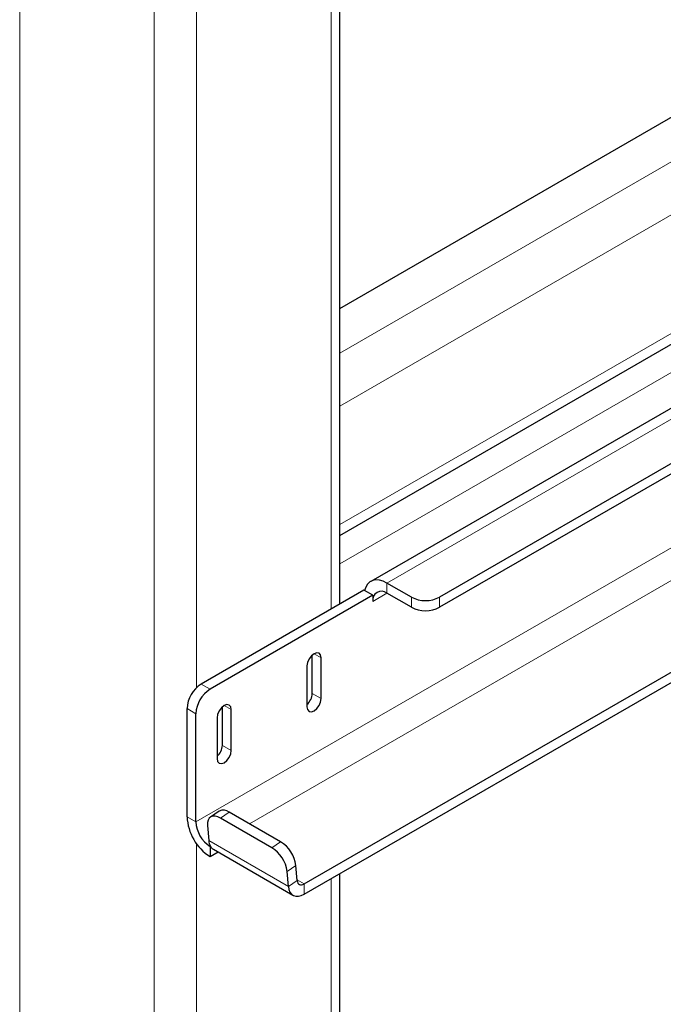
# Model space of a CAD drawing. Units: millimetres. Extents: x 0 to 210, y 0 to 297.
# Drawn here: x 143 to 146, y 116 to 121 of the extents above; entities that cross this region are included whole.
import ezdxf

# ---------------------------------------------------------------- set-up
doc = ezdxf.new("R2010")
doc.units = ezdxf.units.MM

msp = doc.modelspace()

# ---------------------------------------------------------------- linework, layer by layer
at = {"color": 8, "linetype": 'Continuous', "lineweight": 18}
for p, q in [((142.77959, 130.85195), (142.77959, 103.78362)), ((143.45134, 130.46416), (143.45134, 103.39583)), ((144.37916, 119.29245), (153.59735, 124.614)), ((153.82717, 124.48132), (144.37916, 119.0271)), ((144.37916, 118.43511), (154.33991, 124.18533)), ((154.71104, 123.97108), (144.61453, 118.14249)), ((155.26799, 123.64956), (143.65994, 116.94837)), ((143.66347, 123.57514), (143.66347, 117.61962)), ((143.9272, 116.93936), (155.33983, 123.52774)), ((144.33522, 123.40111), (144.33522, 118.01185)), ((144.37916, 118.23898), (149.09052, 120.95879)), ((144.61453, 118.09145), (144.61453, 118.14249)), ((144.54382, 118.05062), (144.61454, 118.09145)), ((144.73651, 118.02104), (144.73651, 118.07207)), ((144.87793, 118.07207), (144.87793, 118.02104)), ((144.25037, 117.78935), (144.28573, 117.76894)), ((143.68645, 117.63732), (143.73065, 117.61181)), ((144.24153, 117.59031), (144.28573, 117.5648)), ((143.65994, 117.48933), (143.61574, 117.51484)), ((143.80135, 117.53014), (143.83671, 117.50973)), ((143.79252, 117.33111), (143.83671, 117.30559)), ((143.65994, 116.94837), (143.61574, 116.97389)), ((143.8269, 116.99726), (143.78287, 116.9674)), ((143.66347, 116.83868), (143.66347, 110.88316)), ((143.72429, 116.85505), (144.12204, 116.62544)), ((144.0392, 116.81943), (144.08322, 116.84929)), ((144.1601, 116.73068), (144.11607, 116.70082)), ((144.33522, 116.66465), (144.33522, 111.27538)), ((144.16607, 116.6553), (144.12204, 116.62544)), ((144.20129, 116.63836), (144.16579, 116.65886)), ((144.20129, 116.63836), (144.20129, 116.58733))]:
    msp.add_line(p, q, dxfattribs=at)
at = {"color": 7, "linetype": 'Continuous', "lineweight": 25}
for p, q in [((144.37916, 119.51492), (153.40466, 124.72523)), ((144.37916, 118.38014), (154.38752, 124.15784)), ((154.66345, 123.99855), (144.53329, 118.15053)), ((154.90373, 123.85984), (144.87793, 118.07207)), ((154.94793, 123.83432), (144.87793, 118.02104)), ((144.37916, 118.03721), (144.37916, 123.42647)), ((144.20129, 116.63836), (155.33983, 123.06851)), ((144.20129, 116.58733), (155.33983, 123.01747)), ((144.73651, 118.07207), (144.61453, 118.14249)), ((144.49963, 118.10675), (143.68645, 117.63732)), ((144.50273, 118.10496), (144.49963, 118.10675)), ((144.54382, 118.08124), (144.50273, 118.10496)), ((144.73651, 118.02104), (144.61453, 118.09145)), ((144.54382, 118.08124), (143.73065, 117.61181)), ((144.54382, 118.08124), (144.54382, 118.05062)), ((144.24153, 117.59031), (144.24153, 117.78295)), ((144.28573, 117.5648), (144.28573, 117.76894)), ((144.21502, 117.72812), (144.21502, 117.52398)), ((143.61574, 116.97389), (143.61574, 117.51484)), ((143.79252, 117.33111), (143.79252, 117.52375)), ((143.83671, 117.30559), (143.83671, 117.50973)), ((143.65994, 116.94837), (143.65994, 117.48933)), ((143.766, 117.46891), (143.766, 117.26477)), ((143.77692, 117.00224), (143.7329, 116.97237)), ((144.0392, 116.81943), (143.78287, 116.9674)), ((144.08322, 116.84929), (143.8269, 116.99726)), ((143.71832, 116.93044), (143.72429, 116.85505)), ((143.73065, 116.8259), (143.73228, 116.82684)), ((143.73065, 116.8259), (143.73065, 116.77486)), ((143.7473, 116.81137), (144.14504, 116.58176)), ((143.73065, 116.77486), (143.77059, 116.79792)), ((144.16607, 116.6553), (144.1601, 116.73068)), ((144.12204, 116.62544), (144.11607, 116.70082)), ((144.37916, 111.30075), (144.37916, 116.69001))]:
    msp.add_line(p, q, dxfattribs=at)
at = {"color": 7, "linetype": 'Continuous', "lineweight": 25, "flags": 128}
for points in [[(144.61453, 118.14249), (144.5954, 118.15168), (144.57681, 118.15691), (144.55927, 118.15804), (144.54327, 118.15503), (144.52926, 118.14796), (144.51763, 118.13705), (144.5087, 118.12258), (144.50273, 118.10496)], [(144.28573, 117.76894), (144.28304, 117.78301), (144.27537, 117.79183), (144.2639, 117.79406), (144.25037, 117.78935), (144.23684, 117.77844), (144.22537, 117.76296), (144.21771, 117.74529), (144.21502, 117.72812)], [(144.21502, 117.52398), (144.21771, 117.50991), (144.22537, 117.50109), (144.23684, 117.49886), (144.25037, 117.50356), (144.2639, 117.51448), (144.27537, 117.52995), (144.28304, 117.54762), (144.28573, 117.5648)], [(143.83671, 117.50973), (143.83402, 117.5238), (143.82636, 117.53262), (143.81489, 117.53485), (143.80136, 117.53014), (143.78783, 117.51923), (143.77636, 117.50375), (143.76869, 117.48608), (143.766, 117.46891)], [(143.766, 117.26477), (143.76869, 117.2507), (143.77636, 117.24188), (143.78783, 117.23965), (143.80136, 117.24436), (143.81489, 117.25527), (143.82636, 117.27075), (143.83402, 117.28841), (143.83671, 117.30559)], [(143.78287, 116.9674), (143.76919, 116.97387), (143.75628, 116.9771), (143.74462, 116.97697), (143.73468, 116.97348), (143.72682, 116.96677), (143.72135, 116.9571), (143.71848, 116.94483), (143.71832, 116.93044)], [(144.12204, 116.62544), (144.12468, 116.61022), (144.12994, 116.59737), (144.13765, 116.58733), (144.14755, 116.58044), (144.15928, 116.57693), (144.17246, 116.57693), (144.18662, 116.58044), (144.20129, 116.58733)], [(144.16607, 116.6553), (144.16724, 116.64854), (144.16958, 116.64283), (144.17301, 116.63836), (144.1774, 116.6353), (144.18262, 116.63374), (144.18848, 116.63374), (144.19477, 116.6353), (144.20129, 116.63836)]]:
    msp.add_lwpolyline(points, dxfattribs=at)
at = {"color": 7, "linetype": 'Continuous', "lineweight": 25}
for centre, radius, start, end in [((144.58693, 118.05761), 0.04367, 50.79671, 189.21404), ((144.80722, 118.20854), 0.1537, 242.60967, 297.39033), ((144.80722, 118.15751), 0.1537, 242.60967, 297.39033), ((143.76926, 117.50786), 0.15368, 122.60548, 177.39452), ((143.81346, 117.48234), 0.15368, 122.60548, 177.39452), ((144.16306, 117.59443), 0.07858, 311.39023, 356.99851), ((143.71405, 117.33522), 0.07858, 311.39023, 356.99851), ((143.79796, 116.96004), 0.04715, 52.13952, 116.49726), ((143.86522, 116.98524), 0.24973, 182.60548, 237.39452), ((143.81346, 116.95536), 0.15368, 182.60548, 237.39452), ((143.79175, 116.85891), 0.06757, 183.27498, 208.33634), ((143.7678, 116.8463), 0.0405, 208.72053, 239.58843), ((143.95081, 116.67792), 0.16684, 7.8887, 58.00922), ((143.99483, 116.70779), 0.16684, 7.8887, 58.00922)]:
    msp.add_arc(centre, radius, start, end, dxfattribs=at)
msp.add_open_spline([(147.77521, 117.07107), (147.73024, 117.05869), (147.63079, 117.03133), (147.47637, 116.97153), (147.31243, 116.89542), (147.14889, 116.80501), (146.98676, 116.70149), (146.82695, 116.58546), (146.67029, 116.45774), (146.51751, 116.31908), (146.3693, 116.1703), (146.22632, 116.01219), (146.08918, 115.84559), (145.95852, 115.67135), (145.8349, 115.49033), (145.71891, 115.30342), (145.61108, 115.11152), (145.51193, 114.91556), (145.42197, 114.71648), (145.34165, 114.51521), (145.27142, 114.31267), (145.21166, 114.1098), (145.1628, 113.90754), (145.12504, 113.70673), (145.09931, 113.50855), (145.08539, 113.33438), (145.08545, 113.22873), (145.08547, 113.18621)], degree=3, knots=[0, 0, 0, 0, 0.033452, 0.0739564, 0.1147527, 0.1557217, 0.1967665, 0.2378027, 0.2787915, 0.3197147, 0.3605671, 0.4013515, 0.4420766, 0.4827537, 0.5233963, 0.5640189, 0.6046364, 0.645263, 0.6859102, 0.7265939, 0.7673296, 0.8081323, 0.8490161, 0.889993, 0.9310711, 0.9722517, 1, 1, 1, 1], dxfattribs=at)

doc.saveas('drawing.dxf')
